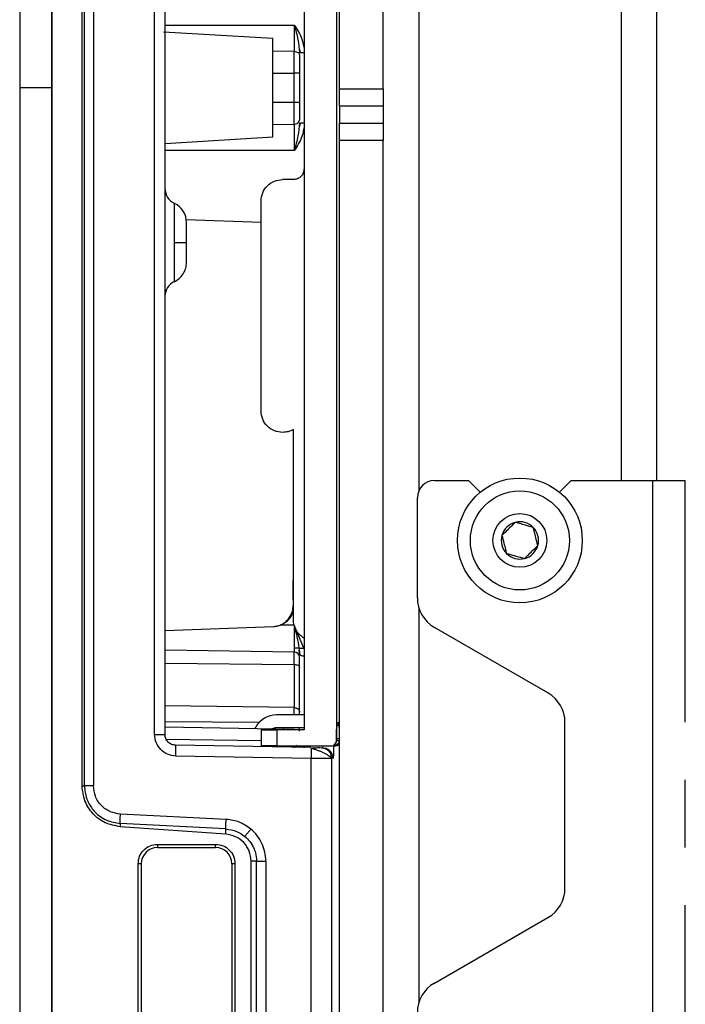
# Model space of a CAD drawing. Units: inches. Extents: x 2 to 491, y 1 to 307.
# Drawn here: x 267 to 270, y 93 to 96 of the extents above; entities that cross this region are included whole.
import ezdxf

# ---------------------------------------------------------------- set-up
doc = ezdxf.new("R2010")
doc.units = ezdxf.units.IN
doc.header["$MEASUREMENT"] = 0

msp = doc.modelspace()

# ---------------------------------------------------------------- linework, layer by layer
at = {"color": 8, "linetype": 'Continuous', "lineweight": 25}
for p, q in [((269.3594, 149.6315), (269.3594, 94.5382)), ((268.6194, 101.1674), (268.6194, 94.5002)), ((267.6916, 96.2049), (268.1644, 96.2049)), ((268.1837, 96.1047), (268.2003, 96.1047)), ((268.1644, 95.746), (267.6916, 95.746)), ((268.6194, 94.0747), (268.6194, 92.6268)), ((268.1644, 93.9107), (267.6916, 93.9184)), ((267.6916, 93.87), (268.1644, 93.8657)), ((268.1644, 93.7079), (267.6916, 93.715)), ((268.1644, 93.6809), (268.1644, 93.7079)), ((267.6916, 93.6565), (268.0367, 93.6544)), ((267.6959, 93.5926), (268.0429, 93.5877)), ((268.3281, 93.5943), (268.3184, 93.5943)), ((268.3192, 93.5877), (268.3281, 93.5877)), ((268.1644, 93.564), (268.1644, 93.5625)), ((268.2685, 93.568), (268.2679, 93.5607)), ((268.3018, 93.5214), (268.302, 93.5214)), ((268.3065, 93.5231), (268.3063, 93.5214))]:
    msp.add_line(p, q, dxfattribs=at)
at = {"color": 7, "linetype": 'Continuous', "lineweight": 25}
for p, q in [((269.4894, 149.6315), (269.4894, 94.5382)), ((268.3294, 95.9715), (268.3294, 125.2338)), ((268.4894, 95.9715), (268.4894, 125.2338)), ((267.1601, 102.6192), (267.1601, 95.9755)), ((267.2782, 102.6192), (267.2782, 95.9755)), ((267.2782, 89.3731), (267.2782, 102.5778)), ((267.3882, 93.4218), (267.3882, 98.5291)), ((267.3971, 93.4217), (267.3971, 98.5291)), ((267.43, 98.5291), (267.43, 93.4217)), ((267.6536, 93.6095), (267.6536, 98.3414)), ((267.6916, 93.6095), (267.6916, 98.3414)), ((268.3184, 98.3357), (268.3184, 93.5876)), ((268.2003, 98.2963), (268.2003, 93.627)), ((268.0853, 96.1554), (267.6865, 96.1793)), ((268.1644, 96.2049), (268.1644, 96.1084)), ((268.1644, 96.1084), (268.0853, 96.1095)), ((268.1644, 96.0288), (268.1644, 96.1084)), ((268.1832, 96.1156), (268.1854, 96.1042)), ((268.0853, 96.0288), (268.1644, 96.0288)), ((268.0853, 95.9221), (268.0853, 96.0288)), ((268.1644, 95.9221), (268.1644, 96.0288)), ((268.1837, 96.0288), (268.1644, 96.0288)), ((268.1837, 96.0288), (268.1837, 95.9221)), ((267.2782, 95.9755), (267.1601, 95.9755)), ((267.1601, 95.9755), (267.1601, 89.3318)), ((267.2782, 95.9755), (267.2782, 89.3318)), ((268.3294, 95.9715), (268.4894, 95.9715)), ((268.3294, 95.9085), (268.3294, 95.9715)), ((268.4894, 95.9715), (268.4894, 95.9085)), ((268.1644, 95.9221), (268.0853, 95.9221)), ((268.1644, 95.8425), (268.1644, 95.9221)), ((268.1837, 95.9221), (268.1644, 95.9221)), ((268.4894, 95.9085), (268.3294, 95.9085)), ((268.3294, 95.9085), (268.3294, 95.8455)), ((268.4894, 95.9085), (268.4894, 95.8455)), ((268.0853, 95.8414), (268.1644, 95.8425)), ((268.1644, 95.8425), (268.1644, 95.746)), ((268.1854, 95.8462), (268.1832, 95.8351)), ((268.3294, 95.8455), (268.4894, 95.8455)), ((268.3294, 95.7825), (268.3294, 95.8455)), ((268.4894, 95.8455), (268.4894, 95.7825)), ((267.6916, 95.7719), (268.0853, 95.7955)), ((268.4894, 95.7825), (268.3294, 95.7825)), ((268.3294, 89.5337), (268.3294, 95.7825)), ((268.4894, 89.5337), (268.4894, 95.7825)), ((268.161, 95.6399), (268.1216, 95.6399)), ((268.0429, 94.7934), (268.0429, 95.5611)), ((267.7695, 95.4932), (268.0429, 95.4836)), ((267.7253, 95.4523), (267.7253, 95.4095)), ((268.161, 94.0299), (268.161, 94.7252)), ((268.6769, 94.5382), (268.8019, 94.5382)), ((268.8019, 94.5382), (268.8443, 94.4958)), ((269.1345, 94.4958), (269.1769, 94.5382)), ((269.1769, 94.5382), (269.4748, 94.5382)), ((269.4748, 94.5382), (269.4748, 92.0382)), ((269.4748, 94.5382), (269.5944, 94.5382)), ((269.5944, 93.6542), (269.5944, 94.5382)), ((268.6144, 94.1097), (268.6144, 94.4757)), ((268.1607, 94.106), (268.161, 94.2416)), ((267.6916, 93.9904), (268.088, 94.0043)), ((268.088, 94.0043), (268.113, 94.0093)), ((268.088, 94.0043), (268.088, 94.0043)), ((268.1644, 94.0091), (268.113, 94.0093)), ((268.1995, 93.9256), (268.1644, 94.0091)), ((269.0919, 93.7618), (268.6769, 94.0014)), ((268.1644, 93.9256), (268.1644, 93.9107)), ((268.1644, 93.8657), (268.1644, 93.9107)), ((268.182, 93.9256), (268.1837, 93.9043)), ((268.1837, 93.9043), (268.1826, 93.9191)), ((268.1835, 93.9101), (268.1851, 93.9014)), ((268.1644, 93.8657), (268.1644, 93.7079)), ((268.1837, 93.6809), (268.1837, 93.6911)), ((268.2003, 93.6809), (268.099, 93.6809)), ((268.32, 93.6533), (268.3271, 93.6533)), ((269.1544, 93.0479), (269.1544, 93.6535)), ((268.1644, 93.6279), (267.6916, 93.6362)), ((268.0199, 93.6305), (268.024, 93.6376)), ((268.0429, 93.627), (268.0429, 93.568)), ((268.2003, 93.6336), (268.099, 93.6336)), ((268.1019, 93.568), (268.1019, 93.627)), ((268.2003, 93.627), (268.1019, 93.627)), ((268.1663, 93.627), (268.1644, 93.6272)), ((268.1837, 93.6217), (268.1837, 93.6328)), ((267.6536, 93.6095), (267.6916, 93.6095)), ((268.3192, 93.5877), (268.3192, 93.5943)), ((268.3192, 93.5877), (268.3192, 93.5943)), ((268.3281, 93.5943), (268.3281, 93.5877)), ((268.2251, 93.5615), (267.7303, 93.5701)), ((268.1019, 93.568), (268.2988, 93.568)), ((268.165, 93.5625), (268.1644, 93.5625)), ((268.1895, 93.5676), (268.1892, 93.568)), ((268.1956, 93.5633), (268.1957, 93.5634)), ((268.2251, 93.5615), (268.2256, 93.5586)), ((268.2251, 93.5615), (268.2256, 93.5585)), ((268.2631, 93.5608), (268.2642, 93.5608)), ((268.2823, 93.5578), (268.2757, 93.5588)), ((268.3085, 93.568), (268.3064, 93.568)), ((268.3085, 93.568), (268.3158, 93.568)), ((268.2258, 93.5221), (267.731, 93.5307)), ((268.2258, 89.4711), (268.2258, 93.5221)), ((268.3018, 93.5214), (268.2992, 93.5215)), ((268.3018, 89.4711), (268.3018, 93.5214)), ((269.5944, 93.196), (269.5944, 93.4431)), ((267.3882, 93.4218), (267.3971, 93.4217)), ((267.9149, 93.2992), (267.5284, 93.3183)), ((267.5277, 93.2841), (267.5274, 93.2722)), ((267.9136, 93.2452), (267.5274, 93.2722)), ((267.9143, 93.2639), (267.5277, 93.2841)), ((267.9136, 93.2452), (267.9143, 93.2639)), ((267.664, 93.2077), (267.8766, 93.2077)), ((267.664, 93.2077), (267.664, 93.1959)), ((267.664, 93.1959), (267.8766, 93.1959)), ((267.8766, 93.1959), (267.8766, 93.2077)), ((267.5932, 91.1132), (267.5932, 93.1369)), ((267.605, 93.1369), (267.5932, 93.1369)), ((267.605, 91.1132), (267.605, 93.1369)), ((267.9357, 93.1369), (267.9357, 91.1132)), ((267.9475, 93.1369), (267.9357, 93.1369)), ((267.9475, 93.1369), (267.9475, 91.1132)), ((268.0066, 91.0993), (268.0066, 93.1459)), ((268.0262, 93.1459), (268.0066, 93.1459)), ((268.0262, 91.0993), (268.0262, 93.1459)), ((268.0604, 93.1459), (268.0604, 91.0993)), ((269.5944, 92.0382), (269.5944, 92.9849)), ((268.6769, 92.7), (269.0919, 92.9396))]:
    msp.add_line(p, q, dxfattribs=at)
at = {"color": 7, "linetype": 'Continuous', "lineweight": 25, "flags": 128}
for points in [[(268.1644, 93.8657), (268.1682, 93.8655), (268.1718, 93.8649), (268.1751, 93.8639), (268.1781, 93.8627), (268.1805, 93.8611), (268.1822, 93.8594), (268.1833, 93.8575), (268.1837, 93.8555)], [(268.1264, 93.6313), (268.1225, 93.6335), (268.1223, 93.6336)], [(268.1744, 93.5688), (268.1743, 93.5687), (268.1692, 93.5642), (268.1667, 93.563), (268.1655, 93.5626), (268.1649, 93.5626), (268.1646, 93.5625), (268.1645, 93.5625), (268.1644, 93.5625), (268.1644, 93.5625), (268.1644, 93.5625), (268.1644, 93.5625), (268.1644, 93.5625), (268.1644, 93.5625), (268.1644, 93.5625)]]:
    msp.add_lwpolyline(points, dxfattribs=at)
at = {"color": 7, "linetype": 'Continuous', "lineweight": 25}
for radius in [0.2283, 0.1811, 0.0984]:
    msp.add_circle((268.9894, 94.3195), radius, dxfattribs=at)
for centre, radius, start, end in [((268.1663, 95.86), 0.0176, 263.7067, 350.6568), ((267.7506, 95.6064), 0.0591, 180, 245.5029), ((267.6916, 95.4819), 0.0787, 360, 63.7796), ((267.7506, 95.2127), 0.0591, 114.1845, 180), ((268.6769, 94.4757), 0.0625, 90, 180), ((268.9894, 94.3195), 0.0682, 104.252, 164.252), ((268.9894, 94.3195), 0.0682, 44.252, 104.252), ((268.9894, 94.3195), 0.0682, 164.252, 224.252), ((268.9894, 94.3195), 0.0682, 344.252, 44.252), ((268.9894, 94.3195), 0.0682, 284.252, 344.252), ((268.9894, 94.3195), 0.0682, 224.252, 284.252), ((268.7394, 94.1097), 0.125, 180, 240), ((268.1646, 93.8916), 0.0191, 1.8556, 90.823), ((269.0294, 93.6535), 0.125, 0, 60), ((268.099, 93.5943), 0.0866, 90, 150), ((268.099, 93.5943), 0.0394, 90, 114.5612), ((268.2988, 93.5876), 0.0197, 270.0004, 0), ((267.664, 93.1369), 0.0591, 90, 180), ((267.8766, 93.1369), 0.0591, 0, 90), ((269.0294, 93.0479), 0.125, 300, 0), ((268.7394, 92.5918), 0.125, 120, 180)]:
    msp.add_arc(centre, radius, start, end, dxfattribs=at)
for points, knots in [([(268.1644, 96.2049), (268.1693, 96.1871), (268.1786, 96.1534), (268.1821, 96.1203), (268.1837, 96.1047)], [0, 0, 0, 0, 0.529289, 1, 1, 1, 1]), ([(268.1837, 96.0938), (268.1837, 96.0894), (268.1837, 96.0807), (268.1837, 96.0646), (268.1837, 96.0472), (268.1837, 96.035), (268.1837, 96.0288)], [0, 0, 0, 0, 0.249927, 0.499997, 0.749926, 1, 1, 1, 1]), ([(268.1837, 95.9221), (268.1837, 95.9159), (268.1837, 95.9037), (268.1837, 95.8863), (268.1837, 95.8702), (268.1837, 95.8615), (268.1837, 95.8571)], [0, 0, 0, 0, 0.249927, 0.499997, 0.749926, 1, 1, 1, 1]), ([(268.1837, 95.8462), (268.1821, 95.8306), (268.1786, 95.7975), (268.1693, 95.7638), (268.1644, 95.746)], [0, 0, 0, 0, 0.470993, 1, 1, 1, 1]), ([(267.7703, 95.4095), (267.7703, 95.419), (267.7703, 95.4379), (267.7703, 95.4582), (267.7703, 95.4704), (267.7703, 95.475), (267.7703, 95.477), (267.7703, 95.4802), (267.7703, 95.4826), (267.7703, 95.4819), (267.7703, 95.4819)], [0, 0, 0, 0, 0.249583, 0.499166, 0.629678, 0.760003, 0.762053, 0.777678, 0.999995, 1, 1, 1, 1]), ([(267.7703, 95.3372), (267.7703, 95.3381), (267.7703, 95.3396), (267.7703, 95.3486), (267.7703, 95.358), (267.7703, 95.3695), (267.7703, 95.3864), (267.7703, 95.4004), (267.7703, 95.4095)], [0, 0, 0, 0, 0.239439, 0.369812, 0.499998, 0.63037, 0.760556, 1, 1, 1, 1]), ([(267.7249, 95.2658), (267.7312, 95.2694), (267.7442, 95.2768), (267.7588, 95.2943), (267.7685, 95.315), (267.7697, 95.3299), (267.7703, 95.3372)], [0, 0, 0, 0, 0.244731, 0.499761, 0.754918, 1, 1, 1, 1]), ([(268.9726, 94.3856), (268.9698, 94.3829), (268.962, 94.3753), (268.9476, 94.3613), (268.9337, 94.3477), (268.9261, 94.3404), (268.9238, 94.338)], [0, 0, 0, 0, 0.180942, 0.506293, 0.843975, 1, 1, 1, 1]), ([(269.0382, 94.3671), (269.0288, 94.3697), (269.0128, 94.3743), (268.9894, 94.3809), (268.9778, 94.3842), (268.9726, 94.3856)], [0, 0, 0, 0, 0.439117, 0.751367, 1, 1, 1, 1]), ([(268.9238, 94.338), (268.9262, 94.3286), (268.9303, 94.3124), (268.9362, 94.2888), (268.9392, 94.2771), (268.9405, 94.2719)], [0, 0, 0, 0, 0.439117, 0.751367, 1, 1, 1, 1]), ([(269.055, 94.301), (269.0526, 94.3105), (269.0485, 94.3267), (269.0425, 94.3502), (269.0395, 94.3619), (269.0382, 94.3671)], [0, 0, 0, 0, 0.439117, 0.751367, 1, 1, 1, 1]), ([(269.0062, 94.2534), (269.0086, 94.2558), (269.0161, 94.2631), (269.0301, 94.2767), (269.0444, 94.2907), (269.0522, 94.2983), (269.055, 94.301)], [0, 0, 0, 0, 0.156025, 0.493707, 0.819058, 1, 1, 1, 1]), ([(268.9405, 94.2719), (268.9499, 94.2693), (268.966, 94.2647), (268.9894, 94.2582), (269.001, 94.2549), (269.0062, 94.2534)], [0, 0, 0, 0, 0.439117, 0.751367, 1, 1, 1, 1]), ([(268.088, 94.0043), (268.0936, 94.0049), (268.1049, 94.0062), (268.1206, 94.0131), (268.1347, 94.0231), (268.1464, 94.0362), (268.1551, 94.0517), (268.1618, 94.0752), (268.1611, 94.0936), (268.1607, 94.106)], [0, 0, 0, 0, 0.119693, 0.239267, 0.361403, 0.485038, 0.610959, 0.736951, 1, 1, 1, 1]), ([(268.113, 94.0093), (268.1217, 94.0138), (268.1392, 94.0227), (268.1561, 94.044), (268.1596, 94.0599), (268.161, 94.0663)], [0, 0, 0, 0, 0.376114, 0.752263, 1, 1, 1, 1]), ([(268.1644, 94.0091), (268.1644, 94.0091), (268.1644, 94.0091), (268.1644, 94.0091), (268.1676, 93.9946), (268.175, 93.9654), (268.1796, 93.9391), (268.182, 93.9256)], [0, 0, 0, 0, 0.000035, 0.000303, 0.001044, 0.487709, 1, 1, 1, 1]), ([(268.182, 93.9256), (268.1811, 93.9256), (268.1794, 93.9256), (268.1755, 93.9255), (268.1705, 93.9257), (268.1665, 93.9257), (268.1644, 93.9256)], [0, 0, 0, 0, 0.30015, 0.546299, 0.768371, 1, 1, 1, 1]), ([(268.182, 93.9256), (268.1827, 93.9256), (268.1841, 93.9256), (268.1882, 93.9256), (268.1935, 93.9256), (268.1975, 93.9256), (268.1995, 93.9256)], [0, 0, 0, 0, 0.243351, 0.491953, 0.744897, 1, 1, 1, 1]), ([(268.1644, 93.7079), (268.1669, 93.7077), (268.172, 93.7071), (268.1784, 93.7032), (268.1828, 93.6976), (268.1834, 93.6933), (268.1837, 93.6911)], [0, 0, 0, 0, 0.2499996, 0.4999998, 0.7499999, 1, 1, 1, 1]), ([(268.3192, 93.5943), (268.3192, 93.6019), (268.3192, 93.6167), (268.3194, 93.6359), (268.3196, 93.6471), (268.3198, 93.6524), (268.32, 93.653), (268.32, 93.6533)], [0, 0, 0, 0, 0.246058, 0.479552, 0.723613, 0.854049, 1, 1, 1, 1]), ([(268.3278, 93.636), (268.3279, 93.6299), (268.3281, 93.6177), (268.3281, 93.6021), (268.3281, 93.5943)], [0, 0, 0, 0, 0.500759, 1, 1, 1, 1]), ([(267.731, 93.5307), (267.7207, 93.5321), (267.7002, 93.5348), (267.6747, 93.5533), (267.657, 93.579), (267.6547, 93.5993), (267.6536, 93.6095)], [0, 0, 0, 0, 0.252871, 0.502861, 0.751327, 1, 1, 1, 1]), ([(267.7303, 93.5701), (267.7253, 93.5707), (267.7177, 93.5717), (267.7086, 93.5767), (267.7007, 93.5834), (267.6932, 93.5944), (267.6921, 93.6045), (267.6916, 93.6095)], [0, 0, 0, 0, 0.2442, 0.374039, 0.504661, 0.756976, 1, 1, 1, 1]), ([(268.3283, 93.5877), (268.328, 93.5851), (268.3274, 93.5799), (268.3243, 93.5755), (268.3225, 93.5737), (268.3225, 93.5737)], [0, 0, 0, 0, 0.499008, 0.998016, 1, 1, 1, 1]), ([(268.2021, 93.5619), (268.1998, 93.5621), (268.1951, 93.5627), (268.1913, 93.5656), (268.1893, 93.5672)], [0, 0, 0, 0, 0.482818, 1, 1, 1, 1]), ([(268.1959, 93.5633), (268.1948, 93.5639), (268.1924, 93.565), (268.1905, 93.5667), (268.1895, 93.5676)], [0, 0, 0, 0, 0.500284, 1, 1, 1, 1]), ([(268.2598, 93.5609), (268.2591, 93.5609), (268.2576, 93.5608), (268.2506, 93.5605), (268.24, 93.5598), (268.2305, 93.5591), (268.2256, 93.5587)], [0, 0, 0, 0, 0.219131, 0.456823, 0.715616, 1, 1, 1, 1]), ([(268.3003, 93.5211), (268.2991, 93.5229), (268.2968, 93.5264), (268.29, 93.532), (268.2812, 93.5376), (268.2706, 93.543), (268.2591, 93.548), (268.2473, 93.5524), (268.2359, 93.5561), (268.229, 93.5579), (268.2256, 93.5587)], [0, 0, 0, 0, 0.135801, 0.270196, 0.402582, 0.531922, 0.657072, 0.7771, 0.891463, 1, 1, 1, 1]), ([(268.2641, 93.5608), (268.2694, 93.5603), (268.2775, 93.5596), (268.2839, 93.5546), (268.2861, 93.5528)], [0, 0, 0, 0, 0.645528, 1, 1, 1, 1]), ([(268.3003, 93.5211), (268.3003, 93.5248), (268.3003, 93.5323), (268.2958, 93.543), (268.2881, 93.5523), (268.2809, 93.556), (268.2774, 93.5579)], [0, 0, 0, 0, 0.237418, 0.489973, 0.747967, 1, 1, 1, 1]), ([(268.3083, 93.5685), (268.3081, 93.5557), (268.3075, 93.5292), (268.3068, 93.5252), (268.3065, 93.5231)], [0, 0, 0, 0, 0.480792, 1, 1, 1, 1]), ([(268.3225, 93.5737), (268.3204, 93.572), (268.3163, 93.5687), (268.3111, 93.5682), (268.3085, 93.568)], [0, 0, 0, 0, 0.499023, 1, 1, 1, 1]), ([(267.5274, 93.2722), (267.5087, 93.2756), (267.4716, 93.2826), (267.4262, 93.3176), (267.3945, 93.3655), (267.3903, 93.4029), (267.3882, 93.4218)], [0, 0, 0, 0, 0.25208, 0.500063, 0.748047, 1, 1, 1, 1]), ([(267.3971, 93.4217), (267.3972, 93.4176), (267.3976, 93.4062), (267.4014, 93.3848), (267.4123, 93.3558), (267.4362, 93.3219), (267.4764, 93.2927), (267.5108, 93.287), (267.5277, 93.2841)], [0, 0, 0, 0, 0.060123, 0.164028, 0.311573, 0.502759, 0.755197, 1, 1, 1, 1]), ([(267.5284, 93.3183), (267.5161, 93.3202), (267.4904, 93.3242), (267.4575, 93.3479), (267.4344, 93.3821), (267.4314, 93.4087), (267.43, 93.4217)], [0, 0, 0, 0, 0.236153, 0.492526, 0.752555, 1, 1, 1, 1]), ([(267.5277, 93.2841), (267.5276, 93.2855), (267.5275, 93.2882), (267.5276, 93.2964), (267.5279, 93.3069), (267.5283, 93.3146), (267.5284, 93.3183)], [0, 0, 0, 0, 0.243209, 0.500007, 0.756801, 1, 1, 1, 1]), ([(267.9143, 93.2639), (267.9142, 93.2646), (267.914, 93.2662), (267.914, 93.2745), (267.9143, 93.2861), (267.9147, 93.2949), (267.9149, 93.2992)], [0, 0, 0, 0, 0.240982, 0.500001, 0.75902, 1, 1, 1, 1]), ([(268.0054, 93.2637), (267.9917, 93.2733), (267.9645, 93.2925), (267.9315, 93.297), (267.9149, 93.2992)], [0, 0, 0, 0, 0.499995, 1, 1, 1, 1]), ([(267.9143, 93.2639), (267.9277, 93.262), (267.9531, 93.2584), (267.974, 93.2436), (267.9839, 93.2366)], [0, 0, 0, 0, 0.527633, 1, 1, 1, 1]), ([(268.0054, 93.2637), (268.0026, 93.2604), (267.9983, 93.2552), (267.9932, 93.2489), (267.9897, 93.2446), (267.987, 93.2411), (267.9844, 93.2377), (267.9841, 93.237), (267.9839, 93.2366)], [0, 0, 0, 0, 0.239736, 0.368511, 0.499939, 0.631376, 0.760177, 1, 1, 1, 1]), ([(268.0604, 93.1459), (268.0597, 93.1572), (268.0583, 93.1796), (268.0469, 93.2114), (268.0298, 93.2405), (268.0136, 93.256), (268.0054, 93.2637)], [0, 0, 0, 0, 0.251812, 0.499828, 0.748188, 1, 1, 1, 1]), ([(268.0066, 93.1459), (268.0051, 93.1585), (268.0023, 93.1834), (267.9812, 93.2153), (267.9508, 93.2385), (267.9261, 93.2429), (267.9136, 93.2452)], [0, 0, 0, 0, 0.251935, 0.499993, 0.748051, 1, 1, 1, 1]), ([(267.9839, 93.2366), (267.9899, 93.2309), (268.0025, 93.2189), (268.0148, 93.198), (268.0241, 93.1735), (268.0255, 93.1564), (268.0263, 93.1459)], [0, 0, 0, 0, 0.240157, 0.503928, 0.696651, 1, 1, 1, 1])]:
    msp.add_open_spline(points, degree=3, knots=knots, dxfattribs=at)
at = {"color": 8, "linetype": 'Continuous', "lineweight": 25}
for points, knots in [([(268.1644, 96.2049), (268.1751, 96.1884), (268.1928, 96.1612), (268.1982, 96.1293), (268.2003, 96.1168)], [0, 0, 0, 0, 0.605904, 1, 1, 1, 1]), ([(268.2011, 95.8375), (268.1988, 95.8238), (268.1933, 95.7908), (268.175, 95.7625), (268.1644, 95.746)], [0, 0, 0, 0, 0.41427, 1, 1, 1, 1]), ([(267.7253, 95.5508), (267.7253, 95.5511), (267.7253, 95.5519), (267.7253, 95.5332), (267.7253, 95.4995), (267.7253, 95.468), (267.7253, 95.4523)], [0, 0, 0, 0, 0.160628, 0.440419, 0.720209, 1, 1, 1, 1]), ([(267.7253, 95.4095), (267.7253, 95.3925), (267.7253, 95.3586), (267.7253, 95.3138), (267.7253, 95.282), (267.7253, 95.266), (267.7253, 95.2677), (267.7253, 95.2682)], [0, 0, 0, 0, 0.225918, 0.451836, 0.677754, 0.903672, 1, 1, 1, 1]), ([(268.1837, 93.9043), (268.184, 93.9033), (268.1844, 93.9019), (268.1868, 93.9002), (268.1893, 93.8989), (268.1924, 93.898), (268.196, 93.8972), (268.1988, 93.897), (268.2003, 93.8969)], [0, 0, 0, 0, 0.263729, 0.405462, 0.550131, 0.6948, 0.836535, 1, 1, 1, 1]), ([(268.3184, 93.6374), (268.3195, 93.6381), (268.3227, 93.64), (268.3262, 93.6457), (268.3268, 93.6508), (268.3271, 93.6533)], [0, 0, 0, 0, 0.186891, 0.593446, 1, 1, 1, 1]), ([(268.3271, 93.6533), (268.3273, 93.6525), (268.3275, 93.6509), (268.3277, 93.641), (268.3278, 93.636)], [0, 0, 0, 0, 0.499205, 1, 1, 1, 1]), ([(268.2256, 93.5586), (268.2256, 93.5586), (268.2258, 93.5576), (268.2259, 93.5502), (268.226, 93.5377), (268.2259, 93.5273), (268.2258, 93.5221)], [0, 0, 0, 0, 0.014946, 0.343297, 0.671649, 1, 1, 1, 1]), ([(268.3063, 93.5214), (268.3058, 93.5265), (268.3046, 93.5367), (268.2957, 93.5492), (268.2874, 93.5565), (268.2823, 93.5576), (268.2821, 93.5576)], [0, 0, 0, 0, 0.329045, 0.658089, 0.987134, 1, 1, 1, 1]), ([(268.3294, 93.5736), (268.3274, 93.572), (268.3235, 93.5688), (268.3184, 93.5683), (268.3158, 93.568)], [0, 0, 0, 0, 0.488568, 1, 1, 1, 1]), ([(268.2992, 93.5215), (268.2989, 93.5215), (268.2975, 93.5215), (268.288, 93.5216), (268.2742, 93.5217), (268.2604, 93.5218), (268.244, 93.522), (268.232, 93.5221), (268.2258, 93.5221)], [0, 0, 0, 0, 0.072201, 0.343351, 0.493502, 0.652998, 0.821833, 1, 1, 1, 1])]:
    msp.add_open_spline(points, degree=3, knots=knots, dxfattribs=at)
at = {"color": 7, "linetype": 'Continuous', "lineweight": 25}
for points in [[(268.0853, 96.1095), (268.0853, 96.1162), (268.0853, 96.1297), (268.0853, 96.1468), (268.0853, 96.1554)], [(268.0853, 96.0288), (268.0853, 96.0364), (268.0853, 96.0516), (268.0853, 96.0733), (268.0853, 96.0933), (268.0853, 96.1041), (268.0853, 96.1095)], [(268.1644, 96.1084), (268.1669, 96.1082), (268.172, 96.1077), (268.1784, 96.1043), (268.1828, 96.0995), (268.1834, 96.0957), (268.1837, 96.0938)], [(268.0853, 95.8414), (268.0853, 95.8468), (268.0853, 95.8576), (268.0853, 95.8776), (268.0853, 95.8993), (268.0853, 95.9145), (268.0853, 95.9221)], [(268.0853, 95.7955), (268.0853, 95.8041), (268.0853, 95.8212), (268.0853, 95.8347), (268.0853, 95.8414)], [(268.2031, 95.8462), (268.2005, 95.8462), (268.1954, 95.8462), (268.189, 95.8462), (268.1846, 95.8462), (268.184, 95.8462), (268.1837, 95.8462)], [(268.2003, 95.6792), (268.1997, 95.6741), (268.1986, 95.6638), (268.1895, 95.6507), (268.1764, 95.6416), (268.1661, 95.6405), (268.161, 95.6399)], [(268.0429, 95.5611), (268.044, 95.5714), (268.0464, 95.5921), (268.0646, 95.6181), (268.0906, 95.6363), (268.1113, 95.6387), (268.1216, 95.6399)], [(267.7253, 95.4095), (267.7318, 95.4095), (267.7446, 95.4095), (267.7589, 95.4095), (267.7685, 95.4095), (267.7697, 95.4095), (267.7703, 95.4095)], [(268.1216, 94.7147), (268.1113, 94.7158), (268.0906, 94.7182), (268.0646, 94.7364), (268.0464, 94.7624), (268.044, 94.7831), (268.0429, 94.7934)], [(268.161, 94.7252), (268.1548, 94.7222), (268.1423, 94.7161), (268.1285, 94.7151), (268.1216, 94.7147)], [(268.2003, 93.9617), (268.1946, 93.9656), (268.1833, 93.9733), (268.1708, 93.9901), (268.1625, 94.0092), (268.1615, 94.023), (268.161, 94.0299)], [(268.1644, 94.0091), (268.1644, 94.0009), (268.1644, 93.9843), (268.1644, 93.9616), (268.1644, 93.9413), (268.1644, 93.9309), (268.1644, 93.9256)], [(268.1837, 93.8555), (268.1837, 93.8635), (268.1837, 93.8795), (268.1837, 93.888), (268.1837, 93.8922)], [(268.1837, 93.6911), (268.1837, 93.7135), (268.1837, 93.7583), (268.1837, 93.8231), (268.1837, 93.8555)], [(268.0429, 93.627), (268.0437, 93.627), (268.0455, 93.627), (268.0592, 93.627), (268.0787, 93.627), (268.0942, 93.627), (268.1019, 93.627)], [(268.2995, 93.568), (268.3021, 93.5683), (268.3072, 93.5689), (268.3137, 93.5734), (268.3182, 93.5799), (268.3188, 93.5851), (268.3191, 93.5877)], [(267.731, 93.5307), (267.731, 93.5359), (267.7312, 93.5462), (267.7311, 93.5592), (267.7308, 93.5683), (267.7304, 93.5695), (267.7303, 93.5701)], [(268.1019, 93.568), (268.0942, 93.568), (268.0787, 93.568), (268.0592, 93.568), (268.0455, 93.568), (268.0437, 93.568), (268.0429, 93.568)], [(267.43, 93.4217), (267.4263, 93.4217), (267.4188, 93.4217), (267.409, 93.4217), (267.4011, 93.4217), (267.3985, 93.4217), (267.3971, 93.4217)], [(267.5932, 93.1369), (267.5942, 93.1462), (267.5964, 93.1647), (267.6127, 93.1882), (267.6362, 93.2045), (267.6547, 93.2067), (267.664, 93.2077)], [(267.8766, 93.2077), (267.8859, 93.2067), (267.9045, 93.2045), (267.9279, 93.1882), (267.9443, 93.1647), (267.9464, 93.1462), (267.9475, 93.1369)], [(268.0263, 93.1459), (268.0266, 93.1459), (268.0273, 93.1459), (268.0351, 93.1459), (268.0465, 93.1459), (268.0558, 93.1459), (268.0604, 93.1459)]]:
    msp.add_open_spline(points, degree=3, dxfattribs=at)

doc.saveas('drawing.dxf')
